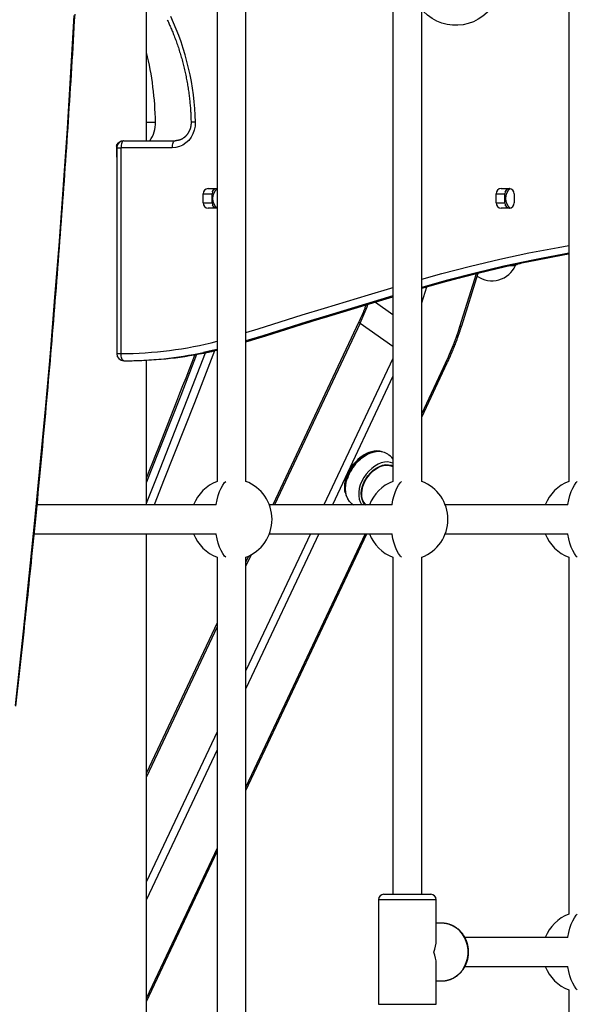
# Model space of a CAD drawing. Extents: x -14608 to 7318, y -1656 to 3245.
# Drawn here: x -13934 to -13625, y 123 to 669 of the extents above; entities that cross this region are included whole.
import ezdxf

# ---------------------------------------------------------------- set-up
doc = ezdxf.new("R2010")
doc.units = 0

msp = doc.modelspace()

# ---------------------------------------------------------------- linework, layer by layer
at = {"color": 7, "linetype": 'Continuous'}
for p, q in [((-13629.61, 1916.8), (-13629.61, 412.83)), ((-13727.23, 1816.8), (-13727.23, 412.83)), ((-13711.23, 412.83), (-13711.23, 1816.8)), ((-13824.85, 1716.8), (-13824.85, 412.83)), ((-13808.85, 412.83), (-13808.85, 1716.8)), ((-13864.01, 601.8), (-13864.01, 683.8)), ((-13876.59, 601.8), (-13848.11, 601.8)), ((-13880.64, 598.8), (-13880.64, 592.8)), ((-13880.47, 598.8), (-13880.64, 598.8)), ((-13880.59, 597.8), (-13880.59, 483.76)), ((-13880.59, 597.8), (-13878.22, 597.8)), ((-13878.22, 597.8), (-13878.22, 483.76)), ((-13849.74, 597.8), (-13878.22, 597.8)), ((-13880.64, 592.8), (-13880.59, 592.54)), ((-13880.64, 592.8), (-13880.59, 592.8)), ((-13829.8, 575.3), (-13825.23, 575.3)), ((-13825.23, 575.3), (-13824.85, 575.27)), ((-13667.19, 575.3), (-13662.62, 575.3)), ((-13832.54, 567.3), (-13832.54, 572.3)), ((-13832.54, 572.3), (-13827.66, 572.3)), ((-13827.66, 567.3), (-13827.66, 572.3)), ((-13669.93, 567.3), (-13669.93, 572.3)), ((-13669.93, 572.3), (-13665.05, 572.3)), ((-13665.05, 567.3), (-13665.05, 572.3)), ((-13659.88, 572.3), (-13659.88, 567.3)), ((-13832.54, 567.3), (-13827.66, 567.3)), ((-13825.23, 564.3), (-13829.8, 564.3)), ((-13824.85, 564.33), (-13825.23, 564.3)), ((-13669.93, 567.3), (-13665.05, 567.3)), ((-13662.62, 564.3), (-13667.19, 564.3)), ((-13661.96, 532.58), (-13659.23, 532.58)), ((-13659.72, 533.08), (-13658.93, 533.08)), ((-13659.23, 532.58), (-13659.23, 533.08)), ((-13690.08, 498.77), (-13680.92, 528.13)), ((-13689.04, 499.14), (-13679.91, 528.38)), ((-13711.23, 511.97), (-13708.49, 520.76)), ((-13736.99, 512.3), (-13727.23, 505.49)), ((-13746.11, 501.33), (-13793.97, 399.8)), ((-13745.43, 500.57), (-13792.93, 399.8)), ((-13745.43, 500.57), (-13727.23, 487.89)), ((-13880.59, 483.76), (-13878.22, 483.76)), ((-13727.23, 481.06), (-13765.54, 399.8)), ((-13876.25, 479.76), (-13874.62, 479.76)), ((-13864.01, 399.8), (-13864.01, 480.03)), ((-13697.99, 478.54), (-13711.23, 450.46)), ((-13711.23, 448.55), (-13697.1, 478.52)), ((-13727.23, 471.12), (-13760.85, 399.8)), ((-13737.35, 429.62), (-13737.71, 429.57)), ((-13744.58, 425.83), (-13744.66, 425.76)), ((-13727.23, 421.05), (-13728.34, 421.82)), ((-13752.55, 414.44), (-13752.59, 414.34)), ((-13753.72, 406.6), (-13753.64, 406.25)), ((-13825.4, 399.8), (-13924.79, 399.8)), ((-13727.78, 399.8), (-13795.82, 399.8)), ((-13749.74, 400.17), (-13749.19, 399.8)), ((-13743.21, 400.49), (-13742.22, 399.8)), ((-13630.17, 399.8), (-13698.2, 399.8)), ((-13926.38, 383.8), (-13825.4, 383.8)), ((-13864.01, -47.55), (-13864.01, 383.8)), ((-13808.85, 241.47), (-13741.75, 383.8)), ((-13742.65, 383.8), (-13808.85, 243.38)), ((-13768.39, 383.8), (-13808.85, 297.98)), ((-13773.08, 383.8), (-13808.85, 307.93)), ((-13795.82, 383.8), (-13727.78, 383.8)), ((-13698.2, 383.8), (-13630.17, 383.8)), ((-13805.99, 372.09), (-13808.85, 366.04)), ((-13807.36, 371.4), (-13808.85, 368.26)), ((-13824.85, 370.77), (-13824.85, -67.17)), ((-13808.85, -67.17), (-13808.85, 370.77)), ((-13727.23, 370.77), (-13727.23, 183.8)), ((-13711.23, 183.8), (-13711.23, 370.77)), ((-13629.61, 370.77), (-13629.61, 172.83)), ((-13824.85, 334.31), (-13864.01, 251.24)), ((-13936.88, 288.63), (-13932.39, 329.78)), ((-13936.55, 288.2), (-13932.07, 329.34)), ((-13824.85, 332.1), (-13864.01, 249.02)), ((-13824.85, 273.99), (-13864.01, 190.91)), ((-13824.85, 264.04), (-13864.01, 180.97)), ((-13824.85, 209.44), (-13864.01, 126.36)), ((-13864.01, 124.45), (-13824.85, 207.53)), ((-13735.23, 180.8), (-13735.23, 122.8)), ((-13703.23, 180.8), (-13735.23, 180.8)), ((-13732.23, 183.8), (-13706.23, 183.8)), ((-13703.23, 158.31), (-13703.23, 180.8)), ((-13700.11, 167.8), (-13703.23, 167.8)), ((-13630.17, 159.8), (-13687.27, 159.8)), ((-13703.23, 122.8), (-13703.23, 145.29)), ((-13687.25, 143.8), (-13630.17, 143.8)), ((-13703.23, 135.8), (-13700.11, 135.8)), ((-13629.61, 130.77), (-13629.61, -67.17)), ((-13735.23, 122.8), (-13703.23, 122.8))]:
    msp.add_line(p, q, dxfattribs=at)
for points in [[(-13666.12, 699.17), (-13665.84, 695.93), (-13665.89, 692.68), (-13666.27, 689.45), (-13666.99, 686.3), (-13668.01, 683.25), (-13669.35, 680.34), (-13670.97, 677.62), (-13672.86, 675.11), (-13675, 672.85), (-13677.35, 670.87), (-13679.9, 669.18), (-13682.6, 667.82), (-13685.42, 666.8), (-13688.32, 666.13), (-13691.28, 665.82), (-13694.25, 665.88), (-13697.2, 666.3), (-13700.08, 667.08), (-13702.87, 668.2), (-13705.52, 669.66), (-13708.01, 671.44), (-13710.3, 673.51), (-13711.23, 674.5)], [(-13932.07, 329.34), (-13931.8, 331.83), (-13931.53, 334.32), (-13931.26, 336.83), (-13930.99, 339.37), (-13930.71, 341.94), (-13930.43, 344.56), (-13930.14, 347.24), (-13929.85, 349.98), (-13929.56, 352.78), (-13929.25, 355.67), (-13928.94, 358.62), (-13928.63, 361.65), (-13928.31, 364.75), (-13927.98, 367.92), (-13927.65, 371.16), (-13927.31, 374.48), (-13926.97, 377.87), (-13926.62, 381.32), (-13926.27, 384.83), (-13925.91, 388.38), (-13925.55, 391.98), (-13925.2, 395.6), (-13924.84, 399.23), (-13924.48, 402.88), (-13924.13, 406.53), (-13923.77, 410.19), (-13923.42, 413.84), (-13923.07, 417.49), (-13922.73, 421.15), (-13922.38, 424.81), (-13922.04, 428.46), (-13921.7, 432.12), (-13921.36, 435.78), (-13921.02, 439.44), (-13920.69, 443.11), (-13920.35, 446.77), (-13920.02, 450.44), (-13919.69, 454.1), (-13919.36, 457.77), (-13919.04, 461.43), (-13918.71, 465.1), (-13918.39, 468.77), (-13918.07, 472.44), (-13917.76, 476.12), (-13917.44, 479.79), (-13917.13, 483.46), (-13916.81, 487.14), (-13916.5, 490.81), (-13916.2, 494.49), (-13915.89, 498.17), (-13915.59, 501.85), (-13915.29, 505.53), (-13914.99, 509.21), (-13914.69, 512.89), (-13914.39, 516.57), (-13914.1, 520.26), (-13913.81, 523.94), (-13913.52, 527.63), (-13913.23, 531.31), (-13912.94, 535), (-13912.66, 538.69), (-13912.37, 542.38), (-13912.09, 546.07), (-13911.82, 549.76), (-13911.54, 553.45), (-13911.27, 557.14), (-13910.99, 560.84), (-13910.72, 564.53), (-13910.45, 568.23), (-13910.19, 571.92), (-13909.92, 575.62), (-13909.66, 579.32), (-13909.4, 583.02), (-13909.14, 586.72), (-13908.89, 590.42), (-13908.63, 594.12), (-13908.38, 597.82), (-13908.13, 601.52), (-13907.88, 605.23), (-13907.63, 608.93), (-13907.39, 612.64), (-13907.15, 616.34), (-13906.91, 620.05), (-13906.67, 623.76), (-13906.43, 627.47), (-13906.2, 631.18), (-13905.96, 634.89), (-13905.73, 638.6), (-13905.5, 642.31), (-13905.28, 646.02), (-13905.05, 649.73), (-13904.83, 653.45), (-13904.61, 657.16), (-13904.39, 660.88), (-13904.17, 664.59), (-13903.96, 668.31), (-13903.75, 672.03)], [(-13932.39, 329.78), (-13929.13, 360.44), (-13926, 391.19), (-13923.01, 422.02), (-13920.16, 452.93), (-13917.45, 483.92), (-13914.88, 514.98), (-13912.45, 546.11), (-13910.16, 577.3), (-13908.01, 608.56), (-13906.01, 639.87), (-13904.14, 671.23)], [(-13852.57, 668.93), (-13852.34, 668.44), (-13852.12, 667.96), (-13851.89, 667.47), (-13851.66, 666.97), (-13851.43, 666.46), (-13851.2, 665.95), (-13850.97, 665.42), (-13850.73, 664.88), (-13850.49, 664.32), (-13850.25, 663.75), (-13850, 663.16), (-13849.75, 662.56), (-13849.5, 661.94), (-13849.24, 661.3), (-13848.98, 660.65), (-13848.72, 659.98), (-13848.46, 659.29), (-13848.2, 658.59), (-13847.93, 657.88), (-13847.67, 657.15), (-13847.41, 656.42), (-13847.14, 655.68), (-13846.89, 654.93), (-13846.63, 654.18), (-13846.38, 653.43), (-13846.13, 652.68), (-13845.89, 651.92), (-13845.65, 651.17), (-13845.42, 650.41), (-13845.19, 649.65), (-13844.97, 648.89), (-13844.75, 648.12), (-13844.53, 647.36), (-13844.32, 646.59), (-13844.11, 645.83), (-13843.91, 645.06), (-13843.71, 644.29), (-13843.51, 643.52), (-13843.32, 642.74), (-13843.13, 641.97), (-13842.95, 641.2), (-13842.77, 640.42), (-13842.6, 639.64), (-13842.43, 638.86), (-13842.27, 638.08), (-13842.11, 637.3), (-13841.95, 636.52), (-13841.8, 635.74), (-13841.65, 634.95), (-13841.51, 634.17), (-13841.37, 633.38), (-13841.24, 632.6), (-13841.11, 631.81), (-13840.98, 631.02), (-13840.86, 630.23), (-13840.75, 629.44), (-13840.64, 628.65), (-13840.53, 627.86), (-13840.43, 627.07), (-13840.33, 626.28), (-13840.24, 625.5), (-13840.15, 624.73), (-13840.06, 623.95), (-13839.99, 623.19), (-13839.91, 622.43), (-13839.84, 621.69), (-13839.78, 620.95), (-13839.72, 620.22), (-13839.67, 619.49), (-13839.62, 618.78), (-13839.57, 618.08), (-13839.53, 617.38), (-13839.49, 616.69), (-13839.46, 616.01), (-13839.43, 615.34), (-13839.41, 614.67), (-13839.39, 614.01), (-13839.36, 613.35), (-13839.34, 612.69), (-13839.32, 612.03)], [(-13836.95, 612.11), (-13837.07, 609.89), (-13837.51, 607.71), (-13838.25, 605.64), (-13839.29, 603.72), (-13840.59, 602.01), (-13842.13, 600.55), (-13843.86, 599.37), (-13845.73, 598.51), (-13847.71, 597.98), (-13849.74, 597.8)], [(-13839.32, 612.03), (-13839.32, 611.89), (-13839.32, 611.75), (-13839.33, 611.61), (-13839.33, 611.46), (-13839.33, 611.31), (-13839.34, 611.16), (-13839.35, 611.01), (-13839.36, 610.85), (-13839.37, 610.69), (-13839.39, 610.52), (-13839.41, 610.35), (-13839.43, 610.18), (-13839.46, 610), (-13839.49, 609.81), (-13839.53, 609.63), (-13839.57, 609.44), (-13839.61, 609.24), (-13839.66, 609.04), (-13839.71, 608.84), (-13839.77, 608.64), (-13839.83, 608.44), (-13839.9, 608.24), (-13839.97, 608.03), (-13840.05, 607.83), (-13840.12, 607.63), (-13840.21, 607.44), (-13840.29, 607.24), (-13840.38, 607.05), (-13840.47, 606.86), (-13840.57, 606.67), (-13840.67, 606.49), (-13840.77, 606.3), (-13840.88, 606.12), (-13840.99, 605.95), (-13841.1, 605.77), (-13841.22, 605.6), (-13841.34, 605.43), (-13841.46, 605.27), (-13841.59, 605.1), (-13841.72, 604.94), (-13841.85, 604.79), (-13841.99, 604.64), (-13842.12, 604.49), (-13842.27, 604.34), (-13842.41, 604.2), (-13842.55, 604.06), (-13842.7, 603.93), (-13842.85, 603.79), (-13843.01, 603.67), (-13843.16, 603.54), (-13843.32, 603.42), (-13843.48, 603.31), (-13843.64, 603.19), (-13843.81, 603.09), (-13843.97, 602.98), (-13844.14, 602.88), (-13844.31, 602.79), (-13844.48, 602.7), (-13844.66, 602.61), (-13844.83, 602.53), (-13845, 602.45), (-13845.18, 602.38), (-13845.35, 602.31), (-13845.52, 602.24), (-13845.7, 602.18), (-13845.87, 602.13), (-13846.04, 602.08), (-13846.21, 602.03), (-13846.37, 601.99), (-13846.54, 601.96), (-13846.7, 601.93), (-13846.86, 601.9), (-13847.02, 601.88), (-13847.18, 601.86), (-13847.34, 601.84), (-13847.49, 601.83), (-13847.65, 601.82), (-13847.8, 601.81), (-13847.96, 601.81), (-13848.11, 601.8)], [(-13880.64, 598.8), (-13880.63, 598.89), (-13880.62, 598.98), (-13880.61, 599.07), (-13880.59, 599.17), (-13880.57, 599.26), (-13880.55, 599.35), (-13880.52, 599.44), (-13880.49, 599.53), (-13880.45, 599.62), (-13880.41, 599.71), (-13880.36, 599.8), (-13880.3, 599.89), (-13880.24, 599.98), (-13880.18, 600.06), (-13880.12, 600.15), (-13880.05, 600.23), (-13879.98, 600.31), (-13879.91, 600.39), (-13879.83, 600.46), (-13879.76, 600.54), (-13879.68, 600.6), (-13879.6, 600.67), (-13879.52, 600.73), (-13879.43, 600.78), (-13879.35, 600.83), (-13879.26, 600.88), (-13879.17, 600.92), (-13879.08, 600.96), (-13878.99, 601), (-13878.9, 601.04), (-13878.81, 601.07), (-13878.71, 601.11)], [(-13876.59, 601.8), (-13876.91, 601.72), (-13877.22, 601.5), (-13877.5, 601.13), (-13877.74, 600.63), (-13877.95, 600.02), (-13878.1, 599.33), (-13878.19, 598.58), (-13878.22, 597.8)], [(-13849.74, 597.8), (-13849.71, 598.58), (-13849.61, 599.33), (-13849.46, 600.02), (-13849.26, 600.63), (-13849.01, 601.13), (-13848.73, 601.5), (-13848.43, 601.72), (-13848.11, 601.8)], [(-13827.56, 573.44), (-13826.96, 574.26), (-13826.41, 574.82)], [(-13664.95, 573.44), (-13664.34, 574.26), (-13663.8, 574.82)], [(-13711.23, 525.08), (-13700.14, 528.16), (-13684.09, 532.31), (-13667.98, 536.12), (-13651.8, 539.57), (-13635.57, 542.66), (-13629.61, 543.71)], [(-13644.04, 536.72), (-13649.51, 535.63), (-13665.62, 532.2), (-13681.66, 528.41), (-13697.63, 524.28), (-13711.23, 520.47)], [(-13654.84, 534.19), (-13647.89, 535.63), (-13631.72, 538.72), (-13629.61, 539.09)], [(-13629.61, 539.38), (-13633.35, 538.72), (-13644.04, 536.72)], [(-13711.23, 520), (-13696.01, 524.28), (-13680.04, 528.41), (-13663.99, 532.2), (-13654.84, 534.19)], [(-13711.23, 519.97), (-13709.99, 520.32), (-13708.75, 520.68), (-13707.5, 521.04), (-13706.24, 521.41), (-13704.96, 521.78), (-13703.65, 522.15), (-13702.31, 522.53), (-13700.93, 522.91), (-13699.51, 523.31), (-13698.06, 523.71), (-13696.56, 524.11), (-13695.03, 524.53), (-13693.45, 524.95), (-13691.83, 525.38), (-13690.18, 525.82), (-13688.48, 526.26), (-13686.74, 526.7), (-13684.97, 527.15), (-13683.19, 527.6), (-13681.41, 528.05), (-13679.63, 528.49), (-13677.87, 528.92), (-13676.15, 529.35), (-13674.47, 529.75), (-13672.84, 530.14), (-13671.27, 530.52), (-13669.76, 530.88), (-13668.31, 531.22), (-13666.91, 531.54), (-13665.57, 531.85), (-13664.29, 532.14), (-13663.06, 532.41), (-13661.89, 532.67), (-13660.77, 532.91), (-13659.69, 533.14), (-13658.65, 533.36), (-13657.64, 533.57), (-13656.65, 533.78), (-13655.67, 533.98), (-13654.7, 534.18)], [(-13808.85, 495.4), (-13802.12, 497.52), (-13789.86, 501.35), (-13777.59, 505.16), (-13765.31, 508.93), (-13753.02, 512.66), (-13740.72, 516.37), (-13728.41, 520.03), (-13727.23, 520.38)], [(-13727.23, 515.76), (-13738.13, 512.51), (-13750.42, 508.81), (-13762.7, 505.08), (-13774.97, 501.31), (-13787.23, 497.51), (-13799.49, 493.67), (-13808.85, 490.72)], [(-13808.85, 490.2), (-13797.86, 493.67), (-13785.61, 497.51), (-13773.34, 501.31), (-13761.07, 505.08), (-13748.79, 508.81), (-13736.5, 512.51), (-13727.23, 515.27)], [(-13808.85, 490.17), (-13805.82, 491.12), (-13802.78, 492.08), (-13799.73, 493.04), (-13796.67, 494.01), (-13793.58, 494.98), (-13790.47, 495.96), (-13787.31, 496.95), (-13784.12, 497.95), (-13780.88, 498.96), (-13777.6, 499.98), (-13774.27, 501.01), (-13770.89, 502.05), (-13767.47, 503.1), (-13764, 504.16), (-13760.49, 505.24), (-13756.92, 506.32), (-13753.31, 507.41), (-13749.66, 508.51), (-13745.98, 509.62), (-13742.26, 510.73), (-13738.52, 511.85), (-13734.77, 512.97), (-13731, 514.1), (-13727.23, 515.22)], [(-13742.22, 510.73), (-13742.36, 510.34), (-13742.5, 509.96), (-13742.64, 509.58), (-13742.78, 509.19), (-13742.92, 508.81), (-13743.06, 508.42), (-13743.21, 508.04), (-13743.36, 507.65), (-13743.51, 507.26), (-13743.66, 506.87), (-13743.82, 506.48), (-13743.99, 506.09), (-13744.15, 505.7), (-13744.32, 505.31), (-13744.49, 504.91), (-13744.66, 504.52), (-13744.84, 504.12), (-13745.02, 503.72), (-13745.2, 503.33), (-13745.38, 502.93), (-13745.56, 502.53), (-13745.74, 502.13), (-13745.93, 501.73), (-13746.11, 501.33)], [(-13746.11, 501.33), (-13746.12, 501.32), (-13746.09, 501.19), (-13745.97, 501.02), (-13745.74, 500.81), (-13745.43, 500.57)], [(-13697.1, 478.52), (-13696.88, 478.99), (-13696.66, 479.47), (-13696.44, 479.94), (-13696.22, 480.43), (-13696, 480.91), (-13695.77, 481.41), (-13695.54, 481.92), (-13695.31, 482.44), (-13695.08, 482.97), (-13694.84, 483.52), (-13694.59, 484.08), (-13694.35, 484.66), (-13694.1, 485.25), (-13693.85, 485.85), (-13693.6, 486.47), (-13693.35, 487.09), (-13693.09, 487.73), (-13692.83, 488.38), (-13692.58, 489.03), (-13692.33, 489.68), (-13692.08, 490.33), (-13691.84, 490.97), (-13691.61, 491.59), (-13691.38, 492.2), (-13691.17, 492.79), (-13690.97, 493.35), (-13690.77, 493.89), (-13690.59, 494.41), (-13690.42, 494.91), (-13690.26, 495.38), (-13690.11, 495.83), (-13689.96, 496.26), (-13689.83, 496.67), (-13689.7, 497.06), (-13689.58, 497.43), (-13689.47, 497.79), (-13689.35, 498.14), (-13689.25, 498.48), (-13689.14, 498.81), (-13689.04, 499.14)], [(-13690.08, 498.77), (-13689.68, 498.79), (-13689.37, 498.86), (-13689.15, 498.98), (-13689.04, 499.14), (-13689.04, 499.14)], [(-13824.85, 486.09), (-13827.66, 485.41), (-13832.5, 484.33)], [(-13876.6, 479.76), (-13876.92, 479.84), (-13877.22, 480.07), (-13877.5, 480.44), (-13877.75, 480.93), (-13877.95, 481.54), (-13878.1, 482.23), (-13878.19, 482.98), (-13878.22, 483.76)], [(-13864.01, 400.8), (-13858.12, 415.58), (-13841.42, 458.02), (-13831.24, 484.22)], [(-13836.23, 483.27), (-13845.06, 460.56), (-13861.76, 418.12), (-13864.01, 412.47)], [(-13837.24, 483.2), (-13838.93, 478.85), (-13840.62, 474.51), (-13842.3, 470.17), (-13843.99, 465.84), (-13845.67, 461.52), (-13847.35, 457.21), (-13849.03, 452.92), (-13850.7, 448.64), (-13852.37, 444.39), (-13854.04, 440.16), (-13855.71, 435.94), (-13857.37, 431.73), (-13859.03, 427.54), (-13860.69, 423.35), (-13862.35, 419.17), (-13864.01, 415)], [(-13826.26, 485.34), (-13837.46, 456.49), (-13854.17, 414.04), (-13859.84, 399.8)], [(-13832.26, 484.04), (-13826.04, 485.41), (-13824.85, 485.69)], [(-13832.13, 484.08), (-13831.74, 484.16), (-13831.34, 484.24), (-13830.94, 484.31), (-13830.53, 484.39), (-13830.12, 484.48), (-13829.69, 484.56), (-13829.26, 484.66), (-13828.81, 484.75), (-13828.35, 484.86), (-13827.87, 484.97), (-13827.38, 485.08), (-13826.89, 485.2), (-13826.38, 485.33), (-13825.87, 485.45), (-13825.36, 485.58), (-13824.85, 485.71)], [(-13697.99, 478.54), (-13697.63, 478.46), (-13697.36, 478.43), (-13697.17, 478.46), (-13697.1, 478.52)], [(-13733.07, 429.29), (-13734.46, 429.62), (-13736.25, 429.71), (-13738.13, 429.49), (-13740.06, 428.95), (-13742, 428.1), (-13743.91, 426.96), (-13745.76, 425.55), (-13747.49, 423.91)], [(-13746.99, 423.63), (-13745.23, 425.29), (-13743.36, 426.72), (-13741.41, 427.88), (-13739.44, 428.74), (-13737.48, 429.29), (-13735.58, 429.52), (-13733.76, 429.42), (-13732.09, 428.99), (-13730.58, 428.25), (-13730.3, 428.06)], [(-13753.72, 406.6), (-13753.89, 407.55), (-13754.02, 409.53), (-13753.87, 411.62), (-13753.44, 413.78), (-13752.75, 415.96), (-13751.8, 418.11), (-13750.62, 420.19), (-13749.24, 422.16), (-13747.68, 423.96)], [(-13747.49, 423.91), (-13749.08, 422.07), (-13750.49, 420.08), (-13751.69, 417.96), (-13752.65, 415.77), (-13753.36, 413.55), (-13753.79, 411.36), (-13753.95, 409.23), (-13753.82, 407.22), (-13753.41, 405.36), (-13752.72, 403.7), (-13751.84, 402.33)], [(-13749.74, 400.17), (-13750.15, 400.47), (-13751.34, 401.66), (-13752.3, 403.11), (-13752.99, 404.8), (-13753.41, 406.68), (-13753.54, 408.73), (-13753.38, 410.89), (-13752.94, 413.12), (-13752.22, 415.36), (-13751.25, 417.59), (-13750.03, 419.74), (-13748.6, 421.76), (-13746.99, 423.63)], [(-13747.04, 423.6), (-13745.3, 425.24), (-13744.66, 425.76)], [(-13727.23, 422.86), (-13728.57, 423.36), (-13730.18, 423.6), (-13731.91, 423.51), (-13733.7, 423.1), (-13735.51, 422.38), (-13737.31, 421.37), (-13739.04, 420.08), (-13740.67, 418.56), (-13742.15, 416.83), (-13743.44, 414.95), (-13744.52, 412.96), (-13745.36, 410.9), (-13745.94, 408.83), (-13746.23, 406.8), (-13746.25, 404.86), (-13745.98, 403.05), (-13745.43, 401.43), (-13744.62, 400.03), (-13744.45, 399.8)], [(-13742.16, 399.8), (-13742.56, 400.18), (-13743.46, 401.36), (-13744.11, 402.77), (-13744.49, 404.39), (-13744.59, 406.17), (-13744.41, 408.05), (-13743.96, 409.99), (-13743.24, 411.93), (-13742.27, 413.82), (-13741.08, 415.61), (-13739.71, 417.25), (-13738.19, 418.69), (-13736.57, 419.9), (-13734.88, 420.84), (-13733.17, 421.49), (-13731.49, 421.83), (-13729.89, 421.85), (-13728.41, 421.55), (-13727.23, 421.02)], [(-13739.71, 417.55), (-13738.15, 419), (-13736.47, 420.22), (-13734.74, 421.16), (-13733, 421.8), (-13731.29, 422.12), (-13729.66, 422.11), (-13728.15, 421.77), (-13727.3, 421.41)], [(-13742.61, 399.8), (-13742.84, 400.04), (-13743.74, 401.27), (-13744.38, 402.74), (-13744.75, 404.41), (-13744.83, 406.24), (-13744.62, 408.17), (-13744.13, 410.15), (-13743.37, 412.14), (-13742.36, 414.06), (-13741.13, 415.88), (-13739.71, 417.55)], [(-13825.4, 399.8), (-13825.35, 400.08), (-13824.86, 402.64), (-13824.25, 405.03), (-13823.52, 407.2), (-13822.68, 409.14), (-13821.75, 410.8), (-13820.74, 412.16), (-13820.1, 412.83)], [(-13727.78, 399.8), (-13727.74, 400.08), (-13727.25, 402.64), (-13726.63, 405.03), (-13725.9, 407.2), (-13725.06, 409.14), (-13724.13, 410.8), (-13723.12, 412.16), (-13722.48, 412.83)], [(-13630.17, 399.8), (-13630.12, 400.08), (-13629.63, 402.64), (-13629.02, 405.03), (-13628.28, 407.2), (-13627.44, 409.14), (-13626.52, 410.8), (-13625.51, 412.16), (-13624.87, 412.83)], [(-13820.1, 370.77), (-13820.74, 371.44), (-13821.75, 372.8), (-13822.68, 374.46), (-13823.52, 376.4), (-13824.25, 378.58), (-13824.86, 380.96), (-13825.35, 383.52), (-13825.4, 383.8)], [(-13722.48, 370.77), (-13723.12, 371.44), (-13724.13, 372.8), (-13725.06, 374.46), (-13725.9, 376.4), (-13726.63, 378.58), (-13727.25, 380.96), (-13727.74, 383.52), (-13727.78, 383.8)], [(-13624.87, 370.77), (-13625.51, 371.44), (-13626.52, 372.8), (-13627.44, 374.46), (-13628.28, 376.4), (-13629.02, 378.58), (-13629.63, 380.96), (-13630.12, 383.52), (-13630.17, 383.8)], [(-13932.07, 329.34), (-13932.07, 329.38), (-13932.16, 329.58), (-13932.39, 329.78)], [(-13630.17, 159.8), (-13630.12, 160.08), (-13629.63, 162.64), (-13629.02, 165.03), (-13628.28, 167.2), (-13627.44, 169.14), (-13626.52, 170.8), (-13625.51, 172.16), (-13624.87, 172.83)], [(-13699.99, 135.83), (-13699.85, 135.83), (-13699.72, 135.82), (-13699.58, 135.82), (-13699.45, 135.82), (-13699.3, 135.82), (-13699.16, 135.82), (-13699, 135.83), (-13698.84, 135.84), (-13698.67, 135.85), (-13698.5, 135.87), (-13698.31, 135.9), (-13698.12, 135.93), (-13697.92, 135.96), (-13697.71, 136), (-13697.5, 136.04), (-13697.28, 136.09), (-13697.05, 136.14), (-13696.82, 136.2), (-13696.58, 136.26), (-13696.33, 136.33), (-13696.09, 136.4), (-13695.84, 136.48), (-13695.59, 136.56), (-13695.34, 136.64), (-13695.1, 136.74), (-13694.85, 136.83), (-13694.61, 136.93), (-13694.37, 137.04), (-13694.13, 137.15), (-13693.89, 137.27), (-13693.65, 137.38), (-13693.42, 137.51), (-13693.19, 137.64), (-13692.96, 137.77), (-13692.73, 137.91), (-13692.51, 138.05), (-13692.28, 138.19), (-13692.06, 138.34), (-13691.84, 138.5), (-13691.63, 138.65), (-13691.42, 138.82), (-13691.21, 138.98), (-13691, 139.15), (-13690.79, 139.33), (-13690.59, 139.5), (-13690.39, 139.69), (-13690.2, 139.87), (-13690, 140.06), (-13689.81, 140.25), (-13689.63, 140.45), (-13689.44, 140.65), (-13689.26, 140.85), (-13689.09, 141.06), (-13688.91, 141.27), (-13688.74, 141.48), (-13688.58, 141.7), (-13688.41, 141.91), (-13688.25, 142.14), (-13688.1, 142.36), (-13687.95, 142.59), (-13687.8, 142.82), (-13687.65, 143.06), (-13687.51, 143.29), (-13687.37, 143.53), (-13687.24, 143.77), (-13687.11, 144.02), (-13686.99, 144.27), (-13686.87, 144.51), (-13686.75, 144.77), (-13686.64, 145.02), (-13686.53, 145.28), (-13686.42, 145.53), (-13686.32, 145.79), (-13686.23, 146.06), (-13686.13, 146.32), (-13686.05, 146.59), (-13685.96, 146.85), (-13685.89, 147.12), (-13685.81, 147.39), (-13685.74, 147.66), (-13685.68, 147.94), (-13685.61, 148.21), (-13685.56, 148.49), (-13685.51, 148.76), (-13685.46, 149.04), (-13685.42, 149.32), (-13685.38, 149.6), (-13685.34, 149.88), (-13685.31, 150.16), (-13685.29, 150.44), (-13685.27, 150.72), (-13685.25, 151), (-13685.24, 151.28), (-13685.24, 151.57), (-13685.24, 151.85), (-13685.24, 152.13), (-13685.25, 152.41), (-13685.26, 152.7), (-13685.28, 152.98), (-13685.3, 153.26), (-13685.32, 153.54), (-13685.35, 153.82), (-13685.39, 154.1), (-13685.43, 154.38), (-13685.47, 154.66), (-13685.52, 154.94), (-13685.58, 155.22), (-13685.64, 155.49), (-13685.7, 155.77), (-13685.77, 156.04), (-13685.84, 156.31), (-13685.91, 156.58), (-13686, 156.85), (-13686.08, 157.12), (-13686.17, 157.39), (-13686.26, 157.65), (-13686.36, 157.91), (-13686.47, 158.17), (-13686.57, 158.43), (-13686.68, 158.69), (-13686.8, 158.95), (-13686.92, 159.2), (-13687.04, 159.45), (-13687.17, 159.7), (-13687.3, 159.94), (-13687.44, 160.18), (-13687.58, 160.42), (-13687.72, 160.66), (-13687.87, 160.9), (-13688.02, 161.13), (-13688.18, 161.36), (-13688.34, 161.58), (-13688.5, 161.81), (-13688.67, 162.03), (-13688.84, 162.24), (-13689.01, 162.46), (-13689.19, 162.67), (-13689.37, 162.87), (-13689.55, 163.08), (-13689.74, 163.27), (-13689.93, 163.47), (-13690.13, 163.66), (-13690.32, 163.85), (-13690.52, 164.04), (-13690.73, 164.22), (-13690.93, 164.39), (-13691.14, 164.57), (-13691.35, 164.74), (-13691.57, 164.9), (-13691.78, 165.06), (-13692, 165.22), (-13692.23, 165.37), (-13692.45, 165.52), (-13692.68, 165.66), (-13692.91, 165.8), (-13693.14, 165.94), (-13693.37, 166.07), (-13693.61, 166.19), (-13693.85, 166.31), (-13694.09, 166.43), (-13694.33, 166.54), (-13694.57, 166.65), (-13694.82, 166.75), (-13695.06, 166.85), (-13695.31, 166.94), (-13695.56, 167.03), (-13695.81, 167.12), (-13696.06, 167.2), (-13696.31, 167.27), (-13696.56, 167.34), (-13696.82, 167.41), (-13697.07, 167.47), (-13697.32, 167.52), (-13697.57, 167.57), (-13697.83, 167.61), (-13698.08, 167.65), (-13698.34, 167.68), (-13698.59, 167.71), (-13698.84, 167.73), (-13699.1, 167.75), (-13699.35, 167.77), (-13699.6, 167.78), (-13699.86, 167.79), (-13700.11, 167.8)], [(-13700.11, 135.8), (-13697.93, 135.98), (-13695.8, 136.51), (-13693.77, 137.39), (-13691.88, 138.58), (-13690.17, 140.07), (-13688.68, 141.83), (-13687.45, 143.8), (-13686.51, 145.96), (-13685.86, 148.24), (-13685.54, 150.61), (-13685.54, 153), (-13685.86, 155.36), (-13686.51, 157.65), (-13687.45, 159.8), (-13688.68, 161.78), (-13690.17, 163.53), (-13691.88, 165.02), (-13693.77, 166.22), (-13695.8, 167.09), (-13697.93, 167.62), (-13700.11, 167.8)], [(-13624.87, 130.77), (-13625.51, 131.44), (-13626.52, 132.8), (-13627.44, 134.46), (-13628.28, 136.4), (-13629.02, 138.58), (-13629.63, 140.96), (-13630.12, 143.52), (-13630.17, 143.8)]]:
    msp.add_lwpolyline(points, dxfattribs=at)
for centre, radius, start, end in [((-13981.07, 609.41), 144.15, 1.0733, 25.1346), ((-14035.08, 609.43), 176, 0.8731, 13.5941), ((-13865.6, 843.18), 231.16, 270.3956, 271.6128), ((-13875.6, 611.48), 16.51, 324.1259, 2.2006), ((-13836.32, 559.01), 53.11, 90.6766, 93.2376), ((-13876.59, 597.8), 4, 90, 180), ((-13829.67, 572.42), 2.88, 92.7051, 182.4693), ((-13824.77, 572.42), 2.89, 96.0675, 182.3621), ((-13820.55, 569.8), 6.83, 128.9607, 231.0393), ((-13667.05, 572.43), 2.88, 92.7024, 182.4721), ((-13662.16, 572.42), 2.89, 96.0618, 182.3626), ((-13657.99, 569.8), 6.79, 126.8483, 233.1517), ((-13662.76, 572.42), 2.88, 357.5307, 87.2949), ((-13829.67, 567.18), 2.88, 177.5307, 267.2949), ((-13824.77, 567.18), 2.89, 177.6379, 263.9325), ((-13822.17, 569.47), 6.32, 209.879, 227.8681), ((-13667.05, 567.18), 2.88, 177.5279, 267.2976), ((-13662.16, 567.18), 2.89, 177.6374, 263.9382), ((-13659.56, 569.47), 6.32, 209.879, 227.8681), ((-13662.76, 567.18), 2.88, 272.7051, 2.4693), ((-13672.23, 538.27), 14.19, 234.6684, 336.357), ((-13658.96, 534.58), 1.5, 270.9199, 313.991), ((-13844.06, 547.15), 109.08, 334.7215, 340.6504), ((-13840.5, 545.92), 157.64, 334.6943, 342.5966), ((-13877.95, 693.1), 209.33, 269.926, 284.6955), ((-13876.59, 483.76), 4, 180, 269.9059), ((-13876.29, 692.03), 212.26, 269.9157, 281.9052), ((-13874.66, 692.03), 212.26, 270.01, 281.5229), ((-13734.63, 412.44), 17.41, 100.1863, 138.5434), ((-13740.02, 414.12), 17, 41.1916, 55.1279), ((-13729.58, 406.85), 24.19, 136.1905, 161.717), ((-13816.85, 391.8), 22.5, 110.8275, 159.1725), ((-13816.85, 391.8), 22.5, 290.8275, 69.1725), ((-13719.23, 391.8), 22.5, 110.8275, 159.1725), ((-13719.23, 391.8), 22.5, 290.8275, 69.1725), ((-13621.61, 391.8), 22.5, 110.8275, 159.1725), ((-13816.85, 391.8), 22.5, 200.8275, 249.1725), ((-13719.23, 391.8), 22.5, 200.8275, 249.1725), ((-13621.61, 391.8), 22.5, 200.8275, 249.1725), ((-13732.23, 180.8), 3, 90, 180), ((-13706.23, 180.8), 3, 0, 90), ((-13621.61, 151.8), 22.5, 110.8275, 159.1725), ((-13621.61, 151.8), 22.5, 200.8275, 249.1725)]:
    msp.add_arc(centre, radius, start, end, dxfattribs=at)
for major_axis, start_param, end_param in [((13.42, 13.42), 5.288348, 5.707227), ((13.42, -13.42), 0.575959, 0.994838)]:
    msp.add_ellipse((-13719.23, 151.8), major_axis=major_axis, ratio=0.649408, start_param=start_param, end_param=end_param, dxfattribs=at)

doc.saveas('drawing.dxf')
